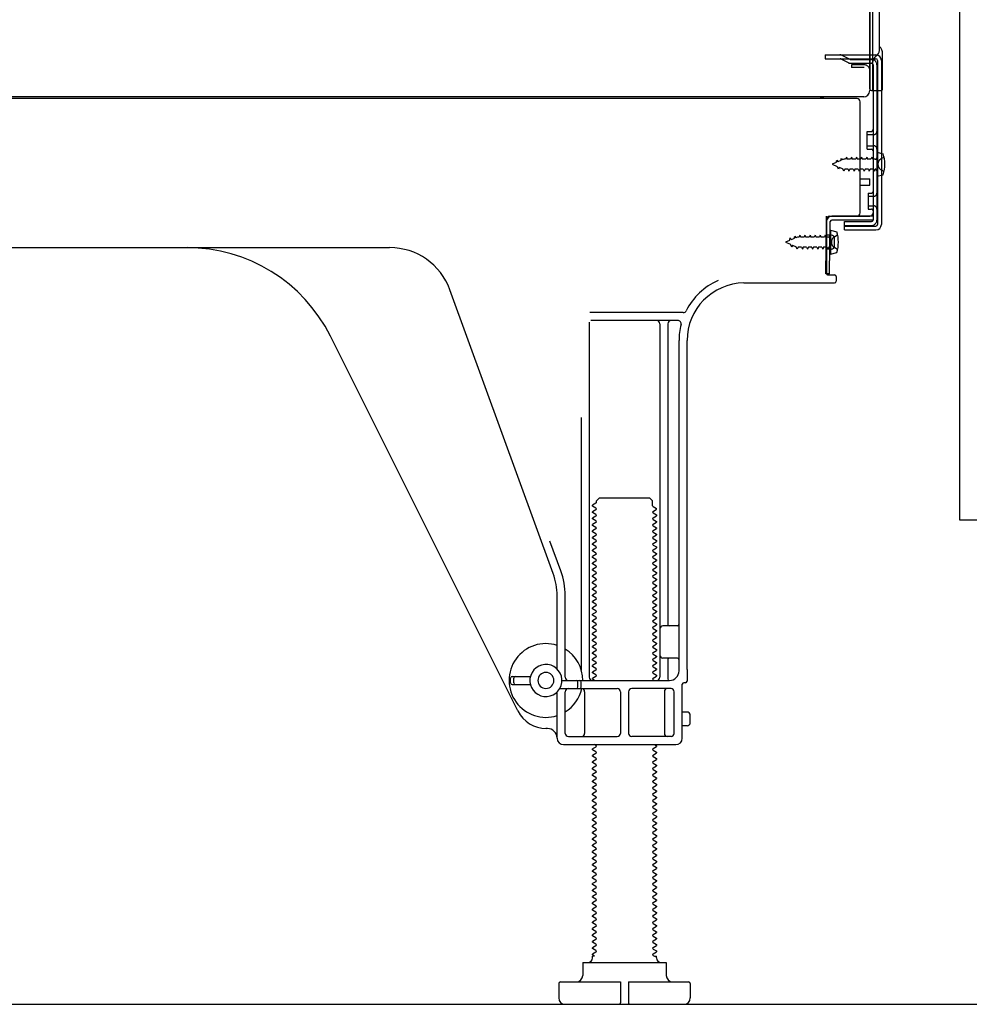
# Model space of a CAD drawing. Extents: x 27948 to 54421, y -11033 to -2163.
# Drawn here: x 35750 to 36046, y -6174 to -5867 of the extents above; entities that cross this region are included whole.
import ezdxf

# ---------------------------------------------------------------- set-up
doc = ezdxf.new("R2010")
doc.units = 0
doc.header["$LTSCALE"] = 50
doc.header["$MEASUREMENT"] = 0
doc.linetypes.add('HIDDEN', pattern=[0.375, 0.25, -0.125])
doc.linetypes.add('HIDDENNEW0', pattern=[4.5, 3, -1.5])
doc.layers.get('0').update_dxf_attribs({"linetype": 'CONTINUOUS'})
doc.layers.get('DEFPOINTS').update_dxf_attribs({"color": 146, "linetype": 'CONTINUOUS'})
for name, color, linetype in [('120-キャビネット（外）', 7, 'CONTINUOUS'), ('121-キャビネット（中）', 253, 'HIDDEN'), ('150-機器', 8, 'CONTINUOUS'), ('166-寸法B', 11, 'CONTINUOUS')]:
    doc.layers.add(name, color=color, linetype=linetype)
doc.styles.add('KH001', font='txt')
doc.dimstyles.new('KH1xx030', dxfattribs={"dimscale": 30, "dimtxt": 2, "dimasz": 0.6, "dimexe": 0.3, "dimexo": 1.2, "dimgap": 0.5, "dimtad": 3, "dimdec": 1, "dimdsep": 46, "dimlunit": 6, "dimtxsty": 'KH001', "dimblk": 'DOT', "dimcen": 1, "dimdle": 1, "dimclrd": 256, "dimclre": 256, "dimclrt": 256, "dimadec": 0, "dimazin": 0, "dimtfac": 1, "dimtdec": 1, "dimtix": 1, "dimtmove": 2, "dimatfit": 3, "dimldrblk": 'CLOSEDBLANK', "dimfxl": 1, "dimtolj": 1, "dimtzin": 0, "dimlwd": -1, "dimlwe": -1, "dimarcsym": 0})

# ---------------------------------------------------------------- blocks, each defined once
blk = doc.blocks.new('_Dot')
at = {"color": 0, "linetype": 'ByBlock', "lineweight": -2}
blk.add_line((-0.5, 0), (-1, 0), dxfattribs=at)
at = {"color": 0, "linetype": 'ByBlock', "const_width": 0.5}
blk.add_lwpolyline([(-0.25, 0, 1), (0.25, 0, 1)], format="xyb", close=True, dxfattribs=at)
blk = doc.blocks.new('*D226')
at = {"layer": '166-寸法B', "transparency": 16777216}
for p, q in [((35518.59, -6209.86), (35518.59, -6692.86)), ((36084.59, -6209.86), (36084.59, -6692.86)), ((36066.59, -6683.86), (35536.59, -6683.86))]:
    blk.add_line(p, q, dxfattribs=at)
at = {"layer": 'DEFPOINTS', "color": 0, "transparency": 16777216}
for p in [(35518.59, -6173.86), (36084.59, -6173.86), (35518.59, -6683.86)]:
    blk.add_point(p, dxfattribs=at)
at = {"layer": '166-寸法B', "transparency": 16777216, "xscale": 18, "yscale": 18, "zscale": 18, "rotation": 180}
blk.add_blockref('_Dot', (35518.59, -6683.86), dxfattribs=at)
at = {"layer": '166-寸法B', "transparency": 16777216, "xscale": 18, "yscale": 18, "zscale": 18}
blk.add_blockref('_Dot', (36084.59, -6683.86), dxfattribs=at)
at = {"layer": '166-寸法B', "transparency": 16777216, "insert": (35801.59, -6638.86), "char_height": 60, "attachment_point": 5, "style": 'KH001'}
blk.add_mtext('\\A1;566', dxfattribs=at)
blk = doc.blocks.new('_ClosedBlank')
at = {"color": 0, "linetype": 'ByBlock', "lineweight": -2}
for p, q in [((-1, 0.167), (0, 0)), ((-1, 0.167), (-1, -0.167)), ((0, 0), (-1, -0.167))]:
    blk.add_line(p, q, dxfattribs=at)
blk = doc.blocks.new('A$C10992')
at = {"layer": '121-キャビネット（中）', "linetype": 'Continuous', "flags": 128}
blk.add_lwpolyline([(-16, -1), (-16, -669), (-42, -669), (-42, -1)], close=True, dxfattribs=at)
blk = doc.blocks.new('A$C29902')
at = {"layer": '120-キャビネット（外）'}
blk.add_blockref('A$C10992', (0, 0), dxfattribs=at)
blk = doc.blocks.new('A$C26669')
at = {"layer": '121-キャビネット（中）'}
blk.add_blockref('A$C29902', (0, 0), dxfattribs=at)
blk = doc.blocks.new('A$C16572')
at = {"layer": '121-キャビネット（中）'}
blk.add_blockref('A$C26669', (0, 0), dxfattribs=at)

msp = doc.modelspace()

# ---------------------------------------------------------------- linework, layer by layer
at = {"layer": '121-キャビネット（中）', "linetype": 'Continuous', "ltscale": 2}
msp.add_line((35537.59, -6173.86), (36084.59, -6173.86), dxfattribs=at)
at = {"layer": '150-機器', "color": 13, "linetype": 'Continuous'}
for p, q in [((36015.55, -5888.36), (36015.55, -5773.86)), ((36014.55, -5840.87), (36014.55, -5888.87)), ((36014.55, -5874.06), (36014.55, -5853.23)), ((36017.55, -5876.37), (36017.55, -5863.88)), ((36015.55, -5871.74), (36015.55, -5866.87)), ((36014.55, -5888.36), (36014.55, -5874.06)), ((36018.55, -5888.36), (36018.55, -5877.43)), ((36015.59, -5877.76), (36016.49, -5877.76)), ((36015.59, -5878.96), (36016.49, -5878.96)), ((36016.99, -5879.46), (36016.99, -5930.66)), ((36018.19, -5879.46), (36018.19, -5930.66)), ((36015.59, -5880.86), (36015.59, -5929.26)), ((36015.07, -5888.86), (36018.05, -5888.86)), ((36015.59, -5888.36), (36015.59, -5894.86)), ((36010.59, -5891.36), (35476.59, -5891.36)), ((36012.71, -5890.87), (35480.55, -5890.87)), ((35999.13, -5891.27), (35999, -5891.36)), ((36011.59, -5927.06), (36011.59, -5892.36)), ((36013.79, -5901.61), (36015.09, -5901.61)), ((36013.79, -5907.11), (36013.79, -5901.61)), ((36013.79, -5907.11), (36015.09, -5907.11)), ((36015.59, -5907.56), (36015.59, -5927.06)), ((36016.79, -5908.11), (36016.79, -5915.61)), ((36016.79, -5908.11), (36018.75, -5908.61)), ((36015.59, -5909.15), (36015.59, -5927.06)), ((36011.59, -5916.36), (36014.59, -5916.36)), ((36014.59, -5918.36), (36014.59, -5916.36)), ((36016.79, -5915.61), (36018.75, -5915.11)), ((36011.59, -5918.36), (36014.59, -5918.36)), ((36000.81, -5946.06), (36001.06, -5929.73)), ((36001.06, -5929.73), (36001.09, -5928.06)), ((36001.09, -5928.92), (36001.09, -5946.06)), ((36002.01, -5946.08), (36002.26, -5929.75)), ((36002.09, -5928.06), (36014.59, -5928.06)), ((36015.59, -5928.06), (36002.76, -5928.06)), ((36015.59, -5929.26), (36002.76, -5929.26)), ((36006.69, -5932.36), (36006.69, -5929.76)), ((36006.69, -5929.76), (36015.09, -5929.76)), ((36015.59, -5928.06), (36015.59, -5929.26)), ((36002.29, -5932.42), (36002.29, -5939.92)), ((36002.29, -5932.42), (36004.25, -5932.92)), ((36006.69, -5931.16), (36016.49, -5931.16)), ((36006.69, -5932.36), (36016.49, -5932.36)), ((36002.59, -5934.02), (36001.09, -5934.02)), ((36003.59, -5937.32), (36003.59, -5935.02)), ((35743.59, -5937.86), (35864.87, -5937.86)), ((36002.59, -5938.32), (36001.09, -5938.32)), ((36002.29, -5939.92), (36004.25, -5939.42)), ((36002.01, -5946.08), (36000.81, -5946.06)), ((36001.39, -5946.36), (36003.59, -5946.36)), ((36004.09, -5946.86), (36004.09, -5948.36)), ((35915.88, -6039.55), (35883.66, -5951.02)), ((35975.32, -5948.86), (36003.59, -5948.86)), ((35956.43, -5958.11), (35927.3, -5958.11)), ((35927.09, -5961.11), (35927.09, -6071.86)), ((35954.74, -5960.61), (35927.59, -5960.61)), ((35949.09, -5961.61), (35949.09, -6071.86)), ((35951.59, -5961.61), (35951.59, -6055.36)), ((35904.83, -6082.33), (35846.41, -5965.5)), ((35955.09, -6069.86), (35955.09, -5966.86)), ((35957.59, -6069.45), (35957.59, -5966.86)), ((35924.59, -5990.83), (35924.59, -6069.5)), ((35929.17, -6017.61), (35928.09, -6018.23)), ((35928.09, -6018.48), (35928.09, -6018.23)), ((35929.17, -6019.11), (35928.09, -6018.48)), ((35929.32, -6016.86), (35930.32, -6015.86)), ((35929.32, -6017.36), (35929.32, -6016.86)), ((35930.32, -6015.86), (35945.86, -6015.86)), ((35946.86, -6016.86), (35945.86, -6015.86)), ((35946.86, -6018.36), (35946.86, -6016.86)), ((35947.01, -6018.61), (35948.09, -6019.23)), ((35929.17, -6019.61), (35928.09, -6020.23)), ((35928.09, -6020.48), (35928.09, -6020.23)), ((35929.17, -6021.11), (35928.09, -6020.48)), ((35929.17, -6021.61), (35928.09, -6022.23)), ((35947.01, -6020.11), (35948.09, -6019.48)), ((35947.01, -6020.61), (35948.09, -6021.23)), ((35947.01, -6022.11), (35948.09, -6021.48)), ((35948.09, -6019.48), (35948.09, -6019.23)), ((35948.09, -6021.23), (35948.09, -6021.48)), ((35928.09, -6022.48), (35928.09, -6022.23)), ((35929.17, -6023.11), (35928.09, -6022.48)), ((35929.17, -6023.61), (35928.09, -6024.23)), ((35928.09, -6024.48), (35928.09, -6024.23)), ((35929.17, -6025.11), (35928.09, -6024.48)), ((35947.01, -6022.61), (35948.09, -6023.23)), ((35947.01, -6024.11), (35948.09, -6023.48)), ((35947.01, -6024.61), (35948.09, -6025.23)), ((35948.09, -6023.23), (35948.09, -6023.48)), ((35929.17, -6025.61), (35928.09, -6026.23)), ((35928.09, -6026.48), (35928.09, -6026.23)), ((35929.17, -6027.11), (35928.09, -6026.48)), ((35929.17, -6027.61), (35928.09, -6028.23)), ((35947.01, -6026.11), (35948.09, -6025.48)), ((35947.01, -6026.61), (35948.09, -6027.23)), ((35947.01, -6028.11), (35948.09, -6027.48)), ((35948.09, -6025.23), (35948.09, -6025.48)), ((35948.09, -6027.23), (35948.09, -6027.48)), ((35918.23, -6038.69), (35914.84, -6029.37)), ((35928.09, -6028.48), (35928.09, -6028.23)), ((35929.17, -6029.11), (35928.09, -6028.48)), ((35929.17, -6029.61), (35928.09, -6030.23)), ((35928.09, -6030.48), (35928.09, -6030.23)), ((35929.17, -6031.11), (35928.09, -6030.48)), ((35947.01, -6028.61), (35948.09, -6029.23)), ((35947.01, -6030.11), (35948.09, -6029.48)), ((35947.01, -6030.61), (35948.09, -6031.23)), ((35948.09, -6029.23), (35948.09, -6029.48)), ((35929.17, -6031.61), (35928.09, -6032.23)), ((35928.09, -6032.48), (35928.09, -6032.23)), ((35929.17, -6033.11), (35928.09, -6032.48)), ((35929.17, -6033.61), (35928.09, -6034.23)), ((35947.01, -6032.11), (35948.09, -6031.48)), ((35947.01, -6032.61), (35948.09, -6033.23)), ((35947.01, -6034.11), (35948.09, -6033.48)), ((35948.09, -6031.23), (35948.09, -6031.48)), ((35948.09, -6033.23), (35948.09, -6033.48)), ((35928.09, -6034.48), (35928.09, -6034.23)), ((35929.17, -6035.11), (35928.09, -6034.48)), ((35929.17, -6035.61), (35928.09, -6036.23)), ((35928.09, -6036.48), (35928.09, -6036.23)), ((35929.17, -6037.11), (35928.09, -6036.48)), ((35947.01, -6034.61), (35948.09, -6035.23)), ((35947.01, -6036.11), (35948.09, -6035.48)), ((35947.01, -6036.61), (35948.09, -6037.23)), ((35948.09, -6035.23), (35948.09, -6035.48)), ((35948.09, -6037.23), (35948.09, -6037.48)), ((35929.17, -6037.61), (35928.09, -6038.23)), ((35928.09, -6038.48), (35928.09, -6038.23)), ((35929.17, -6039.11), (35928.09, -6038.48)), ((35929.17, -6039.61), (35928.09, -6040.23)), ((35928.09, -6040.48), (35928.09, -6040.23)), ((35947.01, -6038.11), (35948.09, -6037.48)), ((35947.01, -6038.61), (35948.09, -6039.23)), ((35947.01, -6040.11), (35948.09, -6039.48)), ((35948.09, -6039.23), (35948.09, -6039.48)), ((35929.17, -6041.11), (35928.09, -6040.48)), ((35929.17, -6041.61), (35928.09, -6042.23)), ((35928.09, -6042.48), (35928.09, -6042.23)), ((35929.17, -6043.11), (35928.09, -6042.48)), ((35947.01, -6040.61), (35948.09, -6041.23)), ((35947.01, -6042.11), (35948.09, -6041.48)), ((35947.01, -6042.61), (35948.09, -6043.23)), ((35948.09, -6041.23), (35948.09, -6041.48)), ((35948.09, -6043.23), (35948.09, -6043.48)), ((35917.09, -6069.29), (35917.09, -6046.39)), ((35919.59, -6071.86), (35919.59, -6046.39)), ((35929.17, -6043.61), (35928.09, -6044.23)), ((35928.09, -6044.48), (35928.09, -6044.23)), ((35929.17, -6045.11), (35928.09, -6044.48)), ((35929.17, -6045.61), (35928.09, -6046.23)), ((35928.09, -6046.48), (35928.09, -6046.23)), ((35947.01, -6044.11), (35948.09, -6043.48)), ((35947.01, -6044.61), (35948.09, -6045.23)), ((35947.01, -6046.11), (35948.09, -6045.48)), ((35948.09, -6045.23), (35948.09, -6045.48)), ((35929.17, -6047.11), (35928.09, -6046.48)), ((35929.17, -6047.61), (35928.09, -6048.23)), ((35928.09, -6048.48), (35928.09, -6048.23)), ((35929.17, -6049.11), (35928.09, -6048.48)), ((35947.01, -6046.61), (35948.09, -6047.23)), ((35947.01, -6048.11), (35948.09, -6047.48)), ((35947.01, -6048.61), (35948.09, -6049.23)), ((35947.01, -6050.11), (35948.09, -6049.48)), ((35948.09, -6047.23), (35948.09, -6047.48)), ((35948.09, -6049.23), (35948.09, -6049.48)), ((35929.17, -6049.61), (35928.09, -6050.23)), ((35928.09, -6050.48), (35928.09, -6050.23)), ((35929.17, -6051.11), (35928.09, -6050.48)), ((35929.17, -6051.61), (35928.09, -6052.23)), ((35928.09, -6052.48), (35928.09, -6052.23)), ((35929.17, -6053.11), (35928.09, -6052.48)), ((35947.01, -6050.61), (35948.09, -6051.23)), ((35947.01, -6052.11), (35948.09, -6051.48)), ((35947.01, -6052.61), (35948.09, -6053.23)), ((35948.09, -6051.23), (35948.09, -6051.48)), ((35929.17, -6053.61), (35928.09, -6054.23)), ((35928.09, -6054.48), (35928.09, -6054.23)), ((35929.17, -6055.11), (35928.09, -6054.48)), ((35929.17, -6055.61), (35928.09, -6056.23)), ((35947.01, -6054.11), (35948.09, -6053.48)), ((35947.01, -6054.61), (35948.09, -6055.23)), ((35947.01, -6056.11), (35948.09, -6055.48)), ((35948.09, -6053.23), (35948.09, -6053.48)), ((35948.09, -6055.23), (35948.09, -6055.48)), ((35928.09, -6056.48), (35928.09, -6056.23)), ((35929.17, -6057.11), (35928.09, -6056.48)), ((35929.17, -6057.61), (35928.09, -6058.23)), ((35928.09, -6058.48), (35928.09, -6058.23)), ((35929.17, -6059.11), (35928.09, -6058.48)), ((35947.01, -6056.61), (35948.09, -6057.23)), ((35947.01, -6058.11), (35948.09, -6057.48)), ((35947.01, -6058.61), (35948.09, -6059.23)), ((35948.09, -6057.23), (35948.09, -6057.48)), ((35954.59, -6055.86), (35950.09, -6055.86)), ((35929.17, -6059.61), (35928.09, -6060.23)), ((35928.09, -6060.48), (35928.09, -6060.23)), ((35929.17, -6061.11), (35928.09, -6060.48)), ((35929.17, -6061.61), (35928.09, -6062.23)), ((35947.01, -6060.11), (35948.09, -6059.48)), ((35947.01, -6060.61), (35948.09, -6061.23)), ((35947.01, -6062.11), (35948.09, -6061.48)), ((35948.09, -6059.23), (35948.09, -6059.48)), ((35948.09, -6061.23), (35948.09, -6061.48)), ((35955.09, -6062.86), (35955.09, -6058.86)), ((35928.09, -6062.48), (35928.09, -6062.23)), ((35929.17, -6063.11), (35928.09, -6062.48)), ((35929.17, -6063.61), (35928.09, -6064.23)), ((35928.09, -6064.48), (35928.09, -6064.23)), ((35929.17, -6065.11), (35928.09, -6064.48)), ((35947.01, -6062.61), (35948.09, -6063.23)), ((35947.01, -6064.11), (35948.09, -6063.48)), ((35947.01, -6064.61), (35948.09, -6065.23)), ((35948.09, -6063.23), (35948.09, -6063.48)), ((35929.17, -6065.61), (35928.09, -6066.23)), ((35928.09, -6066.48), (35928.09, -6066.23)), ((35929.17, -6067.11), (35928.09, -6066.48)), ((35929.17, -6067.61), (35928.09, -6068.23)), ((35947.01, -6066.11), (35948.09, -6065.48)), ((35947.01, -6066.61), (35948.09, -6067.23)), ((35947.01, -6068.11), (35948.09, -6067.48)), ((35948.09, -6065.23), (35948.09, -6065.48)), ((35948.09, -6067.23), (35948.09, -6067.48)), ((35954.59, -6065.86), (35950.09, -6065.86)), ((35951.59, -6066.36), (35951.59, -6072.36)), ((35928.09, -6068.48), (35928.09, -6068.23)), ((35929.17, -6069.11), (35928.09, -6068.48)), ((35929.17, -6069.61), (35928.09, -6070.23)), ((35928.09, -6070.48), (35928.09, -6070.23)), ((35929.17, -6071.11), (35928.09, -6070.48)), ((35947.01, -6068.61), (35948.09, -6069.23)), ((35947.01, -6070.11), (35948.09, -6069.48)), ((35947.01, -6070.61), (35948.09, -6071.23)), ((35948.09, -6069.23), (35948.09, -6069.48)), ((35957.59, -6069.45), (35957.59, -6073.06)), ((35902.59, -6073.61), (35902.59, -6072.11)), ((35903.09, -6071.61), (35908.75, -6071.61)), ((35903.09, -6074.11), (35908.75, -6074.11)), ((35903.59, -6073.61), (35903.59, -6072.11)), ((35918.59, -6072.86), (35952.09, -6072.86)), ((35923.59, -6074.86), (35923.59, -6073.36)), ((35924.59, -6074.86), (35924.59, -6073.36)), ((35929.17, -6071.61), (35928.09, -6072.23)), ((35928.09, -6072.48), (35928.09, -6072.23)), ((35928.74, -6072.86), (35928.09, -6072.48)), ((35947.01, -6072.11), (35948.09, -6071.48)), ((35947.01, -6072.61), (35947.44, -6072.86)), ((35948.09, -6071.23), (35948.09, -6071.48)), ((35956.09, -6090.86), (35956.09, -6074.06)), ((35957.09, -6073.56), (35956.59, -6073.56)), ((35917.09, -6090.86), (35917.09, -6076.43)), ((35917.92, -6075.36), (35935.84, -6075.36)), ((35919.59, -6089.36), (35919.59, -6076.36)), ((35925.66, -6076.36), (35925.66, -6089.36)), ((35936.84, -6076.36), (35936.84, -6089.36)), ((35939.34, -6076.36), (35939.34, -6089.36)), ((35952.59, -6075.36), (35940.34, -6075.36)), ((35950.52, -6076.36), (35950.52, -6089.36)), ((35953.59, -6089.36), (35953.59, -6076.36)), ((35957.59, -6082.71), (35956.09, -6082.71)), ((35958.59, -6086.01), (35958.59, -6083.71)), ((35914.09, -6087.86), (35913.59, -6087.86)), ((35957.59, -6087.01), (35956.09, -6087.01)), ((35920.59, -6090.36), (35935.84, -6090.36)), ((35952.59, -6090.36), (35940.34, -6090.36)), ((35919.09, -6092.86), (35954.09, -6092.86)), ((35929.17, -6093.61), (35928.09, -6094.23)), ((35928.09, -6094.48), (35928.09, -6094.23)), ((35929.17, -6095.11), (35928.09, -6094.48)), ((35929.17, -6095.61), (35928.09, -6096.23)), ((35929.17, -6093.11), (35928.74, -6092.86)), ((35947.01, -6094.11), (35948.09, -6093.48)), ((35947.01, -6094.61), (35948.09, -6095.23)), ((35947.01, -6096.11), (35948.09, -6095.48)), ((35947.44, -6092.86), (35948.09, -6093.23)), ((35948.09, -6093.23), (35948.09, -6093.48)), ((35948.09, -6095.23), (35948.09, -6095.48)), ((35928.09, -6096.48), (35928.09, -6096.23)), ((35929.17, -6097.11), (35928.09, -6096.48)), ((35929.17, -6097.61), (35928.09, -6098.23)), ((35928.09, -6098.48), (35928.09, -6098.23)), ((35929.17, -6099.11), (35928.09, -6098.48)), ((35947.01, -6096.61), (35948.09, -6097.23)), ((35947.01, -6098.11), (35948.09, -6097.48)), ((35947.01, -6098.61), (35948.09, -6099.23)), ((35948.09, -6097.23), (35948.09, -6097.48)), ((35929.17, -6099.61), (35928.09, -6100.23)), ((35928.09, -6100.48), (35928.09, -6100.23)), ((35929.17, -6101.11), (35928.09, -6100.48)), ((35929.17, -6101.61), (35928.09, -6102.23)), ((35947.01, -6100.11), (35948.09, -6099.48)), ((35947.01, -6100.61), (35948.09, -6101.23)), ((35947.01, -6102.11), (35948.09, -6101.48)), ((35948.09, -6099.23), (35948.09, -6099.48)), ((35948.09, -6101.23), (35948.09, -6101.48)), ((35928.09, -6102.48), (35928.09, -6102.23)), ((35929.17, -6103.11), (35928.09, -6102.48)), ((35929.17, -6103.61), (35928.09, -6104.23)), ((35928.09, -6104.48), (35928.09, -6104.23)), ((35929.17, -6105.11), (35928.09, -6104.48)), ((35947.01, -6102.61), (35948.09, -6103.23)), ((35947.01, -6104.11), (35948.09, -6103.48)), ((35947.01, -6104.61), (35948.09, -6105.23)), ((35948.09, -6103.23), (35948.09, -6103.48)), ((35929.17, -6105.61), (35928.09, -6106.23)), ((35928.09, -6106.48), (35928.09, -6106.23)), ((35929.17, -6107.11), (35928.09, -6106.48)), ((35929.17, -6107.61), (35928.09, -6108.23)), ((35947.01, -6106.11), (35948.09, -6105.48)), ((35947.01, -6106.61), (35948.09, -6107.23)), ((35947.01, -6108.11), (35948.09, -6107.48)), ((35948.09, -6105.23), (35948.09, -6105.48)), ((35948.09, -6107.23), (35948.09, -6107.48)), ((35928.09, -6108.48), (35928.09, -6108.23)), ((35929.17, -6109.11), (35928.09, -6108.48)), ((35929.17, -6109.61), (35928.09, -6110.23)), ((35928.09, -6110.48), (35928.09, -6110.23)), ((35929.17, -6111.11), (35928.09, -6110.48)), ((35947.01, -6108.61), (35948.09, -6109.23)), ((35947.01, -6110.11), (35948.09, -6109.48)), ((35947.01, -6110.61), (35948.09, -6111.23)), ((35948.09, -6109.23), (35948.09, -6109.48)), ((35929.17, -6111.61), (35928.09, -6112.23)), ((35928.09, -6112.48), (35928.09, -6112.23)), ((35929.17, -6113.11), (35928.09, -6112.48)), ((35929.17, -6113.61), (35928.09, -6114.23)), ((35947.01, -6112.11), (35948.09, -6111.48)), ((35947.01, -6112.61), (35948.09, -6113.23)), ((35947.01, -6114.11), (35948.09, -6113.48)), ((35948.09, -6111.23), (35948.09, -6111.48)), ((35948.09, -6113.23), (35948.09, -6113.48)), ((35928.09, -6114.48), (35928.09, -6114.23)), ((35929.17, -6115.11), (35928.09, -6114.48)), ((35929.17, -6115.61), (35928.09, -6116.23)), ((35928.09, -6116.48), (35928.09, -6116.23)), ((35929.17, -6117.11), (35928.09, -6116.48)), ((35947.01, -6114.61), (35948.09, -6115.23)), ((35947.01, -6116.11), (35948.09, -6115.48)), ((35947.01, -6116.61), (35948.09, -6117.23)), ((35948.09, -6115.23), (35948.09, -6115.48)), ((35929.17, -6117.61), (35928.09, -6118.23)), ((35928.09, -6118.48), (35928.09, -6118.23)), ((35929.17, -6119.11), (35928.09, -6118.48)), ((35929.17, -6119.61), (35928.09, -6120.23)), ((35947.01, -6118.11), (35948.09, -6117.48)), ((35947.01, -6118.61), (35948.09, -6119.23)), ((35947.01, -6120.11), (35948.09, -6119.48)), ((35948.09, -6117.23), (35948.09, -6117.48)), ((35948.09, -6119.23), (35948.09, -6119.48)), ((35928.09, -6120.48), (35928.09, -6120.23)), ((35929.17, -6121.11), (35928.09, -6120.48)), ((35929.17, -6121.61), (35928.09, -6122.23)), ((35928.09, -6122.48), (35928.09, -6122.23)), ((35929.17, -6123.11), (35928.09, -6122.48)), ((35947.01, -6120.61), (35948.09, -6121.23)), ((35947.01, -6122.11), (35948.09, -6121.48)), ((35947.01, -6122.61), (35948.09, -6123.23)), ((35948.09, -6121.23), (35948.09, -6121.48)), ((35948.09, -6123.23), (35948.09, -6123.48)), ((35929.17, -6123.61), (35928.09, -6124.23)), ((35928.09, -6124.48), (35928.09, -6124.23)), ((35929.17, -6125.11), (35928.09, -6124.48)), ((35929.17, -6125.61), (35928.09, -6126.23)), ((35928.09, -6126.48), (35928.09, -6126.23)), ((35947.01, -6124.11), (35948.09, -6123.48)), ((35947.01, -6124.61), (35948.09, -6125.23)), ((35947.01, -6126.11), (35948.09, -6125.48)), ((35948.09, -6125.23), (35948.09, -6125.48)), ((35929.17, -6127.11), (35928.09, -6126.48)), ((35929.17, -6127.61), (35928.09, -6128.23)), ((35928.09, -6128.48), (35928.09, -6128.23)), ((35929.17, -6129.11), (35928.09, -6128.48)), ((35947.01, -6126.61), (35948.09, -6127.23)), ((35947.01, -6128.11), (35948.09, -6127.48)), ((35947.01, -6128.61), (35948.09, -6129.23)), ((35948.09, -6127.23), (35948.09, -6127.48)), ((35948.09, -6129.23), (35948.09, -6129.48)), ((35929.17, -6129.61), (35928.09, -6130.23)), ((35928.09, -6130.48), (35928.09, -6130.23)), ((35929.17, -6131.11), (35928.09, -6130.48)), ((35929.17, -6131.61), (35928.09, -6132.23)), ((35928.09, -6132.48), (35928.09, -6132.23)), ((35947.01, -6130.11), (35948.09, -6129.48)), ((35947.01, -6130.61), (35948.09, -6131.23)), ((35947.01, -6132.11), (35948.09, -6131.48)), ((35948.09, -6131.23), (35948.09, -6131.48)), ((35929.17, -6133.11), (35928.09, -6132.48)), ((35929.17, -6133.61), (35928.09, -6134.23)), ((35928.09, -6134.48), (35928.09, -6134.23)), ((35929.17, -6135.11), (35928.09, -6134.48)), ((35947.01, -6132.61), (35948.09, -6133.23)), ((35947.01, -6134.11), (35948.09, -6133.48)), ((35947.01, -6134.61), (35948.09, -6135.23)), ((35947.01, -6136.11), (35948.09, -6135.48)), ((35948.09, -6133.23), (35948.09, -6133.48)), ((35948.09, -6135.23), (35948.09, -6135.48)), ((35929.17, -6135.61), (35928.09, -6136.23)), ((35928.09, -6136.48), (35928.09, -6136.23)), ((35929.17, -6137.11), (35928.09, -6136.48)), ((35929.17, -6137.61), (35928.09, -6138.23)), ((35928.09, -6138.48), (35928.09, -6138.23)), ((35929.17, -6139.11), (35928.09, -6138.48)), ((35947.01, -6136.61), (35948.09, -6137.23)), ((35947.01, -6138.11), (35948.09, -6137.48)), ((35948.09, -6137.23), (35948.09, -6137.48)), ((35929.17, -6139.61), (35928.09, -6140.23)), ((35928.09, -6140.48), (35928.09, -6140.23)), ((35929.17, -6141.11), (35928.09, -6140.48)), ((35929.17, -6141.61), (35928.09, -6142.23)), ((35947.01, -6138.61), (35948.09, -6139.23)), ((35947.01, -6140.11), (35948.09, -6139.48)), ((35947.01, -6140.61), (35948.09, -6141.23)), ((35947.01, -6142.11), (35948.09, -6141.48)), ((35948.09, -6139.23), (35948.09, -6139.48)), ((35948.09, -6141.23), (35948.09, -6141.48)), ((35928.09, -6142.48), (35928.09, -6142.23)), ((35929.17, -6143.11), (35928.09, -6142.48)), ((35929.17, -6143.61), (35928.09, -6144.23)), ((35928.09, -6144.48), (35928.09, -6144.23)), ((35929.17, -6145.11), (35928.09, -6144.48)), ((35947.01, -6142.61), (35948.09, -6143.23)), ((35947.01, -6144.11), (35948.09, -6143.48)), ((35947.01, -6144.61), (35948.09, -6145.23)), ((35948.09, -6143.23), (35948.09, -6143.48)), ((35929.17, -6145.61), (35928.09, -6146.23)), ((35928.09, -6146.48), (35928.09, -6146.23)), ((35929.17, -6147.11), (35928.09, -6146.48)), ((35929.17, -6147.61), (35928.09, -6148.23)), ((35947.01, -6146.11), (35948.09, -6145.48)), ((35947.01, -6146.61), (35948.09, -6147.23)), ((35947.01, -6148.11), (35948.09, -6147.48)), ((35948.09, -6145.23), (35948.09, -6145.48)), ((35948.09, -6147.23), (35948.09, -6147.48)), ((35928.09, -6148.48), (35928.09, -6148.23)), ((35929.17, -6149.11), (35928.09, -6148.48)), ((35929.17, -6149.61), (35928.09, -6150.23)), ((35928.09, -6150.48), (35928.09, -6150.23)), ((35929.17, -6151.11), (35928.09, -6150.48)), ((35947.01, -6148.61), (35948.09, -6149.23)), ((35947.01, -6150.11), (35948.09, -6149.48)), ((35947.01, -6150.61), (35948.09, -6151.23)), ((35948.09, -6149.23), (35948.09, -6149.48)), ((35929.17, -6151.61), (35928.09, -6152.23)), ((35928.09, -6152.48), (35928.09, -6152.23)), ((35929.17, -6153.11), (35928.09, -6152.48)), ((35929.17, -6153.61), (35928.09, -6154.23)), ((35947.01, -6152.11), (35948.09, -6151.48)), ((35947.01, -6152.61), (35948.09, -6153.23)), ((35947.01, -6154.11), (35948.09, -6153.48)), ((35948.09, -6151.23), (35948.09, -6151.48)), ((35948.09, -6153.23), (35948.09, -6153.48)), ((35928.09, -6154.48), (35928.09, -6154.23)), ((35929.17, -6155.11), (35928.09, -6154.48)), ((35929.17, -6155.61), (35928.09, -6156.23)), ((35928.09, -6156.48), (35928.09, -6156.23)), ((35929.17, -6157.11), (35928.09, -6156.48)), ((35947.01, -6154.61), (35948.09, -6155.23)), ((35947.01, -6156.11), (35948.09, -6155.48)), ((35947.01, -6156.61), (35948.09, -6157.23)), ((35948.09, -6155.23), (35948.09, -6155.48)), ((35929.17, -6157.61), (35928.09, -6158.23)), ((35928.09, -6158.48), (35928.09, -6158.23)), ((35928.74, -6158.86), (35928.09, -6158.48)), ((35928.09, -6159.36), (35928.09, -6158.86)), ((35928.74, -6158.86), (35928.09, -6158.86)), ((35947.01, -6158.11), (35948.09, -6157.48)), ((35947.01, -6158.61), (35947.44, -6158.86)), ((35947.44, -6158.86), (35948.09, -6158.86)), ((35948.09, -6157.23), (35948.09, -6157.48)), ((35948.09, -6159.36), (35948.09, -6158.86)), ((35925.09, -6160.86), (35951.09, -6160.86)), ((35925.09, -6160.86), (35925.09, -6164.86)), ((35951.09, -6160.86), (35951.09, -6164.86)), ((35917.59, -6167.36), (35917.59, -6171.86)), ((35918.09, -6166.86), (35936.84, -6166.86)), ((35936.84, -6166.86), (35936.84, -6173.36)), ((35939.34, -6166.86), (35939.34, -6173.36)), ((35939.34, -6166.86), (35958.09, -6166.86)), ((35958.59, -6167.36), (35958.59, -6171.86)), ((35919.59, -6173.86), (35956.59, -6173.86))]:
    msp.add_line(p, q, dxfattribs=at)
at = {"layer": '150-機器', "color": 13, "linetype": 'HIDDENNEW0'}
for p, q in [((36000.69, -5877.76), (36000.69, -5878.96)), ((36000.69, -5877.76), (36015.59, -5877.76)), ((36000.69, -5878.96), (36015.59, -5878.96)), ((36005.51, -5879.01), (36007.81, -5880.16)), ((36006.09, -5877.96), (36008.38, -5879.11)), ((36008.61, -5879.16), (36015.09, -5879.16)), ((36008.66, -5880.36), (36015.09, -5880.36)), ((36008.89, -5880.86), (36008.89, -5881.66)), ((36012.79, -5880.86), (36008.89, -5880.86)), ((36012.79, -5881.66), (36008.89, -5881.66)), ((36016.79, -5880.86), (36016.79, -5929.26)), ((36013.79, -5902.61), (36015.79, -5902.61)), ((36013.79, -5906.11), (36015.79, -5906.11)), ((36004.08, -5911.32), (36002.79, -5911.86)), ((36004.08, -5911.32), (36004.25, -5910.55)), ((36004.25, -5910.55), (36004.57, -5911.12)), ((36005.52, -5910.73), (36004.57, -5911.12)), ((36005.52, -5910.73), (36005.73, -5909.94)), ((36005.73, -5909.94), (36006, -5910.53)), ((36006.53, -5910.31), (36006, -5910.53)), ((36007, -5910.31), (36006.53, -5910.31)), ((36007.26, -5909.66), (36007, -5910.31)), ((36007.26, -5909.66), (36007.53, -5910.31)), ((36008.58, -5910.31), (36007.53, -5910.31)), ((36008.85, -5909.66), (36008.58, -5910.31)), ((36008.85, -5909.66), (36009.12, -5910.31)), ((36010.17, -5910.31), (36009.12, -5910.31)), ((36010.44, -5909.66), (36010.17, -5910.31)), ((36010.44, -5909.66), (36010.71, -5910.31)), ((36011.76, -5910.31), (36010.71, -5910.31)), ((36012.03, -5909.66), (36011.76, -5910.31)), ((36012.03, -5909.66), (36012.3, -5910.31)), ((36013.35, -5910.31), (36012.3, -5910.31)), ((36013.61, -5909.66), (36013.35, -5910.31)), ((36013.61, -5909.66), (36013.88, -5910.31)), ((36014.93, -5910.31), (36013.88, -5910.31)), ((36015.2, -5909.66), (36014.93, -5910.31)), ((36015.2, -5909.66), (36015.47, -5910.31)), ((36016.29, -5910.31), (36015.47, -5910.31)), ((36018.13, -5910.11), (36019.03, -5909.61)), ((36002.79, -5911.86), (36004.39, -5912.52)), ((36004.76, -5913.38), (36004.39, -5912.52)), ((36004.99, -5912.77), (36004.76, -5913.38)), ((36004.99, -5912.77), (36006.16, -5913.26)), ((36006.47, -5914.06), (36006.16, -5913.26)), ((36006.74, -5913.41), (36006.47, -5914.06)), ((36007.79, -5913.41), (36006.74, -5913.41)), ((36007.79, -5913.41), (36008.06, -5914.06)), ((36008.33, -5913.41), (36008.06, -5914.06)), ((36009.38, -5913.41), (36008.33, -5913.41)), ((36009.38, -5913.41), (36009.65, -5914.06)), ((36009.92, -5913.41), (36009.65, -5914.06)), ((36010.96, -5913.41), (36009.92, -5913.41)), ((36010.96, -5913.41), (36011.23, -5914.06)), ((36011.5, -5913.41), (36011.23, -5914.06)), ((36012.55, -5913.41), (36011.5, -5913.41)), ((36012.55, -5913.41), (36012.82, -5914.06)), ((36013.09, -5913.41), (36012.82, -5914.06)), ((36014.14, -5913.41), (36013.09, -5913.41)), ((36014.14, -5913.41), (36014.41, -5914.06)), ((36014.68, -5913.41), (36014.41, -5914.06)), ((36015.73, -5913.41), (36014.68, -5913.41)), ((36015.73, -5913.41), (36016, -5914.06)), ((36016.27, -5913.41), (36016, -5914.06)), ((36016.29, -5913.41), (36016.27, -5913.41)), ((36019.03, -5914.11), (36018.13, -5913.61)), ((36014.09, -5920.86), (36015.09, -5920.86)), ((36014.09, -5920.86), (36014.09, -5925.86)), ((36014.09, -5921.86), (36015.79, -5921.86)), ((36014.09, -5924.86), (36015.79, -5924.86)), ((36014.09, -5925.86), (36015.09, -5925.86)), ((36006.69, -5930.96), (36015.09, -5930.96)), ((35989.58, -5935.64), (35988.29, -5936.17)), ((35989.58, -5935.64), (35989.75, -5934.86)), ((35989.75, -5934.86), (35990.07, -5935.43)), ((35991.02, -5935.04), (35990.07, -5935.43)), ((35991.02, -5935.04), (35991.23, -5934.25)), ((35991.23, -5934.25), (35991.5, -5934.84)), ((35992.03, -5934.62), (35991.5, -5934.84)), ((35992.5, -5934.62), (35992.03, -5934.62)), ((35992.77, -5933.97), (35992.5, -5934.62)), ((35992.77, -5933.97), (35993.03, -5934.62)), ((35994.08, -5934.62), (35993.03, -5934.62)), ((35994.35, -5933.97), (35994.08, -5934.62)), ((35994.35, -5933.97), (35994.62, -5934.62)), ((35995.67, -5934.62), (35994.62, -5934.62)), ((35995.94, -5933.97), (35995.67, -5934.62)), ((35995.94, -5933.97), (35996.21, -5934.62)), ((35997.26, -5934.62), (35996.21, -5934.62)), ((35997.53, -5933.97), (35997.26, -5934.62)), ((35997.53, -5933.97), (35997.8, -5934.62)), ((35998.85, -5934.62), (35997.8, -5934.62)), ((35999.12, -5933.97), (35998.85, -5934.62)), ((35999.12, -5933.97), (35999.38, -5934.62)), ((36000.43, -5934.62), (35999.38, -5934.62)), ((36000.7, -5933.97), (36000.43, -5934.62)), ((36000.7, -5933.97), (36000.97, -5934.62)), ((36001.79, -5934.62), (36000.97, -5934.62)), ((36003.63, -5934.42), (36004.53, -5933.92)), ((35988.29, -5936.17), (35989.89, -5936.83)), ((35990.26, -5937.69), (35989.89, -5936.83)), ((35990.49, -5937.08), (35990.26, -5937.69)), ((35990.49, -5937.08), (35991.66, -5937.57)), ((35991.97, -5938.37), (35991.66, -5937.57)), ((35992.24, -5937.72), (35991.97, -5938.37)), ((35993.29, -5937.72), (35992.24, -5937.72)), ((35993.29, -5937.72), (35993.56, -5938.37)), ((35993.83, -5937.72), (35993.56, -5938.37)), ((35994.88, -5937.72), (35993.83, -5937.72)), ((35994.88, -5937.72), (35995.15, -5938.37)), ((35995.42, -5937.72), (35995.15, -5938.37)), ((35996.46, -5937.72), (35995.42, -5937.72)), ((35996.46, -5937.72), (35996.73, -5938.37)), ((35997, -5937.72), (35996.73, -5938.37)), ((35998.05, -5937.72), (35997, -5937.72)), ((35998.05, -5937.72), (35998.32, -5938.37)), ((35998.59, -5937.72), (35998.32, -5938.37)), ((35999.64, -5937.72), (35998.59, -5937.72)), ((35999.64, -5937.72), (35999.91, -5938.37)), ((36000.18, -5937.72), (35999.91, -5938.37)), ((36001.23, -5937.72), (36000.18, -5937.72)), ((36001.23, -5937.72), (36001.5, -5938.37)), ((36001.77, -5937.72), (36001.5, -5938.37)), ((36001.79, -5937.72), (36001.77, -5937.72)), ((36004.53, -5938.42), (36003.63, -5937.92))]:
    msp.add_line(p, q, dxfattribs=at)
at = {"layer": '150-機器', "color": 13, "linetype": 'Continuous'}
for centre, radius, start, end in [((36015.55, -5876.37), 2, 299.9993, 359.9993), ((36015.25, -5877.43), 3.3, 359.9949, 44.9963), ((36017.55, -5879.83), 2, 119.9993, 179.9993), ((36016.49, -5879.46), 1.7, 0, 90), ((36016.49, -5879.46), 0.5, 0, 90), ((36012.55, -5888.87), 2, 270, 360), ((36012.55, -5888.87), 2, 270, 360), ((36015.05, -5888.36), 0.5, 180, 0), ((36018.05, -5888.36), 0.5, 269.9973, 0.0027), ((36000.46, -5893.27), 2.4, 90.0057, 123.6958), ((36010.59, -5892.36), 1, 0, 90), ((36015.09, -5901.11), 0.5, 270, 360), ((36015.09, -5907.61), 0.5, 0, 90), ((36009.29, -5911.86), 10, 341.0343, 18.9655), ((36002.76, -5929.76), 1.7, 90.0084, 179.1084), ((36002.09, -5929.06), 1, 90, 180), ((36002.76, -5929.76), 0.5, 90.0112, 179.1112), ((36010.59, -5927.06), 1, 270, 360), ((36014.59, -5927.06), 1, 270, 360), ((36015.09, -5929.26), 0.5, 270, 360), ((36016.49, -5930.66), 0.5, 270, 360), ((36016.49, -5930.66), 1.7, 270, 360), ((36002.59, -5935.02), 1, 0, 90), ((35994.79, -5936.17), 10, 341.0343, 18.9655), ((35801.69, -5987.86), 50, 26.5647, 89.9996), ((35864.87, -5957.86), 20, 19.9996, 89.9996), ((36002.59, -5937.32), 1, 270, 360), ((35975.59, -5966.86), 20.5, 114.0152, 153.0325), ((36001.39, -5946.06), 0.3, 180, 270), ((36003.59, -5946.86), 0.5, 0, 90), ((35975.59, -5966.86), 18, 90.8618, 180.0003), ((36003.59, -5948.36), 0.5, 270, 360), ((35956.43, -5957.11), 1, 269.9966, 333.0289), ((35948.09, -5961.61), 1, 0, 90), ((35952.59, -5961.61), 1, 90, 180), ((35954.74, -5961.61), 1, 345.8578, 89.9915), ((35975.59, -5966.86), 20.5, 165.8679, 180.0016), ((35929.03, -6017.36), 0.289, 300.0581, 0.0581), ((35947.15, -6018.36), 0.289, 180.0107, 240.0107), ((35929.03, -6019.36), 0.289, 300, 60), ((35929.03, -6021.36), 0.289, 300, 60), ((35947.15, -6020.36), 0.289, 120, 240), ((35929.03, -6023.36), 0.289, 300, 60), ((35947.15, -6022.36), 0.289, 120, 240), ((35947.15, -6024.36), 0.289, 120, 240), ((35929.03, -6025.36), 0.289, 300, 60), ((35929.03, -6027.36), 0.289, 300, 60), ((35947.15, -6026.36), 0.289, 120, 240), ((35929.03, -6029.36), 0.289, 300, 60), ((35929.03, -6031.36), 0.289, 300, 60), ((35947.15, -6028.36), 0.289, 120, 240), ((35947.15, -6030.36), 0.289, 120, 240), ((35929.03, -6033.36), 0.289, 300, 60), ((35947.15, -6032.36), 0.289, 120, 240), ((35947.15, -6034.36), 0.289, 120, 240), ((35929.03, -6035.36), 0.289, 300, 60), ((35929.03, -6037.36), 0.289, 300, 60), ((35947.15, -6036.36), 0.289, 120, 240), ((35897.09, -6046.39), 20, 359.9988, 19.9988), ((35897.09, -6046.39), 22.5, 359.999, 19.999), ((35929.03, -6039.36), 0.289, 300, 60), ((35947.15, -6038.36), 0.289, 120, 240), ((35947.15, -6040.36), 0.289, 120, 240), ((35929.03, -6041.36), 0.289, 300, 60), ((35929.03, -6043.36), 0.289, 300, 60), ((35947.15, -6042.36), 0.289, 120, 240), ((35929.03, -6045.36), 0.289, 300, 60), ((35947.15, -6044.36), 0.289, 120, 240), ((35947.15, -6046.36), 0.289, 120, 240), ((35929.03, -6047.36), 0.289, 300, 60), ((35929.03, -6049.36), 0.289, 300, 60), ((35947.15, -6048.36), 0.289, 120, 240), ((35929.03, -6051.36), 0.289, 300, 60), ((35947.15, -6050.36), 0.289, 120, 240), ((35947.15, -6052.36), 0.289, 120, 240), ((35929.03, -6053.36), 0.289, 300, 60), ((35929.03, -6055.36), 0.289, 300, 60), ((35947.15, -6054.36), 0.289, 120, 240), ((35952.09, -6055.36), 0.5, 180, 270), ((35954.59, -6055.36), 0.5, 270, 360), ((35929.03, -6057.36), 0.289, 300, 60), ((35947.15, -6056.36), 0.289, 120, 240), ((35947.15, -6058.36), 0.289, 120, 240), ((35950.09, -6056.86), 1, 90, 180), ((35913.59, -6072.86), 11.5, 72.2824, 287.7176), ((35929.03, -6059.36), 0.289, 300, 60), ((35929.03, -6061.36), 0.289, 300, 60), ((35947.15, -6060.36), 0.289, 120, 240), ((35913.59, -6072.86), 11.5, 0.0008, 58.5533), ((35929.03, -6063.36), 0.289, 300, 60), ((35947.15, -6062.36), 0.289, 120, 240), ((35947.15, -6064.36), 0.289, 120, 240), ((35950.09, -6064.86), 1, 180, 270), ((35913.59, -6072.86), 5, 71.4484, 251.4484), ((35929.03, -6065.36), 0.289, 300, 60), ((35929.03, -6067.36), 0.289, 300, 60), ((35947.15, -6066.36), 0.289, 120, 240), ((35952.09, -6066.36), 0.5, 90, 180), ((35954.59, -6066.36), 0.5, 0, 90), ((35913.59, -6072.86), 2.5, 0, 180), ((35913.59, -6072.86), 5, 251.4484, 71.4484), ((35929.03, -6069.36), 0.289, 300, 60), ((35947.15, -6068.36), 0.289, 120, 240), ((35947.15, -6070.36), 0.289, 120, 240), ((35952.09, -6069.86), 3, 270, 360), ((35903.09, -6072.11), 0.5, 90, 180), ((35903.09, -6073.61), 0.5, 180, 270), ((35904.09, -6072.11), 0.5, 90, 180), ((35904.09, -6073.61), 0.5, 180, 270), ((35913.59, -6072.86), 2.5, 180, 0), ((35920.59, -6071.86), 1, 180, 270), ((35923.09, -6073.36), 0.5, 0, 90), ((35924.09, -6073.36), 0.5, 0, 90), ((35928.09, -6071.86), 1, 180, 270), ((35929.03, -6071.36), 0.289, 300, 60), ((35947.15, -6072.36), 0.289, 120, 240), ((35948.09, -6071.86), 1, 270, 360), ((35952.09, -6072.36), 0.5, 180, 270), ((35956.59, -6074.06), 0.5, 90, 180), ((35957.09, -6073.06), 0.5, 270, 360), ((35920.59, -6076.36), 1, 90, 180), ((35913.59, -6072.86), 11.5, 301.445, 347.2713), ((35923.09, -6074.86), 0.5, 270, 360), ((35924.09, -6074.86), 0.5, 270, 360), ((35924.66, -6076.36), 1, 0, 90), ((35935.84, -6076.36), 1, 0, 90), ((35940.34, -6076.36), 1, 90, 180), ((35951.52, -6076.36), 1, 90, 180), ((35952.59, -6076.36), 1, 0, 90), ((35913.77, -6077.86), 10, 206.5666, 270.0016), ((35957.59, -6083.71), 1, 0, 90), ((35957.59, -6086.01), 1, 270, 360), ((35914.09, -6090.86), 3, 0, 90), ((35920.59, -6089.36), 1, 180, 270), ((35924.66, -6089.36), 1, 270, 360), ((35935.84, -6089.36), 1, 270, 360), ((35940.34, -6089.36), 1, 180, 270), ((35951.52, -6089.36), 1, 180, 270), ((35952.59, -6089.36), 1, 270, 360), ((35919.09, -6090.86), 2, 180, 270), ((35954.09, -6090.86), 2, 270, 360), ((35929.03, -6093.36), 0.289, 300, 60), ((35929.03, -6095.36), 0.289, 300, 60), ((35947.15, -6094.36), 0.289, 120, 240), ((35929.03, -6097.36), 0.289, 300, 60), ((35947.15, -6096.36), 0.289, 120, 240), ((35947.15, -6098.36), 0.289, 120, 240), ((35929.03, -6099.36), 0.289, 300, 60), ((35929.03, -6101.36), 0.289, 300, 60), ((35947.15, -6100.36), 0.289, 120, 240), ((35929.03, -6103.36), 0.289, 300, 60), ((35947.15, -6102.36), 0.289, 120, 240), ((35947.15, -6104.36), 0.289, 120, 240), ((35929.03, -6105.36), 0.289, 300, 60), ((35929.03, -6107.36), 0.289, 300, 60), ((35947.15, -6106.36), 0.289, 120, 240), ((35929.03, -6109.36), 0.289, 300, 60), ((35947.15, -6108.36), 0.289, 120, 240), ((35947.15, -6110.36), 0.289, 120, 240), ((35929.03, -6111.36), 0.289, 300, 60), ((35929.03, -6113.36), 0.289, 300, 60), ((35947.15, -6112.36), 0.289, 120, 240), ((35929.03, -6115.36), 0.289, 300, 60), ((35947.15, -6114.36), 0.289, 120, 240), ((35947.15, -6116.36), 0.289, 120, 240), ((35929.03, -6117.36), 0.289, 300, 60), ((35929.03, -6119.36), 0.289, 300, 60), ((35947.15, -6118.36), 0.289, 120, 240), ((35947.15, -6120.36), 0.289, 120, 240), ((35929.03, -6121.36), 0.289, 300, 60), ((35929.03, -6123.36), 0.289, 300, 60), ((35947.15, -6122.36), 0.289, 120, 240), ((35929.03, -6125.36), 0.289, 300, 60), ((35947.15, -6124.36), 0.289, 120, 240), ((35947.15, -6126.36), 0.289, 120, 240), ((35929.03, -6127.36), 0.289, 300, 60), ((35929.03, -6129.36), 0.289, 300, 60), ((35947.15, -6128.36), 0.289, 120, 240), ((35929.03, -6131.36), 0.289, 300, 60), ((35947.15, -6130.36), 0.289, 120, 240), ((35947.15, -6132.36), 0.289, 120, 240), ((35929.03, -6133.36), 0.289, 300, 60), ((35929.03, -6135.36), 0.289, 300, 60), ((35947.15, -6134.36), 0.289, 120, 240), ((35929.03, -6137.36), 0.289, 300, 60), ((35947.15, -6136.36), 0.289, 120, 240), ((35947.15, -6138.36), 0.289, 120, 240), ((35929.03, -6139.36), 0.289, 300, 60), ((35929.03, -6141.36), 0.289, 300, 60), ((35947.15, -6140.36), 0.289, 120, 240), ((35929.03, -6143.36), 0.289, 300, 60), ((35947.15, -6142.36), 0.289, 120, 240), ((35947.15, -6144.36), 0.289, 120, 240), ((35929.03, -6145.36), 0.289, 300, 60), ((35929.03, -6147.36), 0.289, 300, 60), ((35947.15, -6146.36), 0.289, 120, 240), ((35929.03, -6149.36), 0.289, 300, 60), ((35947.15, -6148.36), 0.289, 120, 240), ((35947.15, -6150.36), 0.289, 120, 240), ((35929.03, -6151.36), 0.289, 300, 60), ((35929.03, -6153.36), 0.289, 300, 60), ((35947.15, -6152.36), 0.289, 120, 240), ((35929.03, -6155.36), 0.289, 300, 60), ((35947.15, -6154.36), 0.289, 120, 240), ((35947.15, -6156.36), 0.289, 120, 240), ((35926.59, -6159.36), 1.5, 270, 360), ((35929.03, -6157.36), 0.289, 300, 60), ((35947.15, -6158.36), 0.289, 120, 240), ((35949.59, -6159.36), 1.5, 180, 270), ((35923.09, -6164.86), 2, 270, 360), ((35953.09, -6164.86), 2, 180, 270), ((35918.09, -6167.36), 0.5, 90, 180), ((35958.09, -6167.36), 0.5, 0, 90), ((35919.59, -6171.86), 2, 180, 270), ((35956.59, -6171.86), 2, 270, 360), ((35936.34, -6173.36), 0.5, 270, 360), ((35939.84, -6173.36), 0.5, 180, 270)]:
    msp.add_arc(centre, radius, start, end, dxfattribs=at)
at = {"layer": '150-機器', "color": 13, "linetype": 'HIDDENNEW0'}
for centre, radius, start, end in [((36005.24, -5879.66), 1.9, 63.4349, 90), ((36005.29, -5879.46), 0.5, 63.4349, 90), ((36008.66, -5878.46), 1.9, 243.435, 270), ((36008.61, -5878.66), 0.5, 243.4349, 270), ((36015.09, -5880.86), 1.7, 0, 90), ((36015.09, -5880.86), 0.5, 0, 90), ((36012.79, -5882.66), 1.8, 0, 90), ((36015.79, -5901.61), 1, 270, 0), ((36015.79, -5907.11), 1, 0, 90), ((36016.29, -5909.81), 0.5, 270, 360), ((36019.1, -5911.86), 2, 119.1245, 240.8752), ((36016.29, -5913.91), 0.5, 360, 90), ((36015.09, -5920.36), 0.5, 270, 0), ((36015.79, -5920.86), 1, 270, 0), ((36015.09, -5926.36), 0.5, 0, 90), ((36015.79, -5925.86), 1, 0, 90), ((36015.09, -5929.26), 1.7, 270, 0), ((36001.79, -5934.12), 0.5, 270, 360), ((36004.6, -5936.17), 2, 119.1245, 240.8752), ((36001.79, -5938.22), 0.5, 360, 90)]:
    msp.add_arc(centre, radius, start, end, dxfattribs=at)

# ---------------------------------------------------------------- block references
at = {"layer": '121-キャビネット（中）'}
msp.add_blockref('A$C16572', (36084.59, -5353.86), dxfattribs=at)

# ---------------------------------------------------------------- dimensions: what is measured, and where the dimension line sits
at = {"layer": '166-寸法B'}
dim = msp.add_linear_dim(base=(35518.59, -6683.86), p1=(36084.59, -6173.86), p2=(35518.59, -6173.86), dimstyle='KH1xx030', dxfattribs=at)
dim.commit()
dim.dimension.update_dxf_attribs({"geometry": '*D226', "text_midpoint": (35801.59, -6638.86)})

doc.saveas('drawing.dxf')
